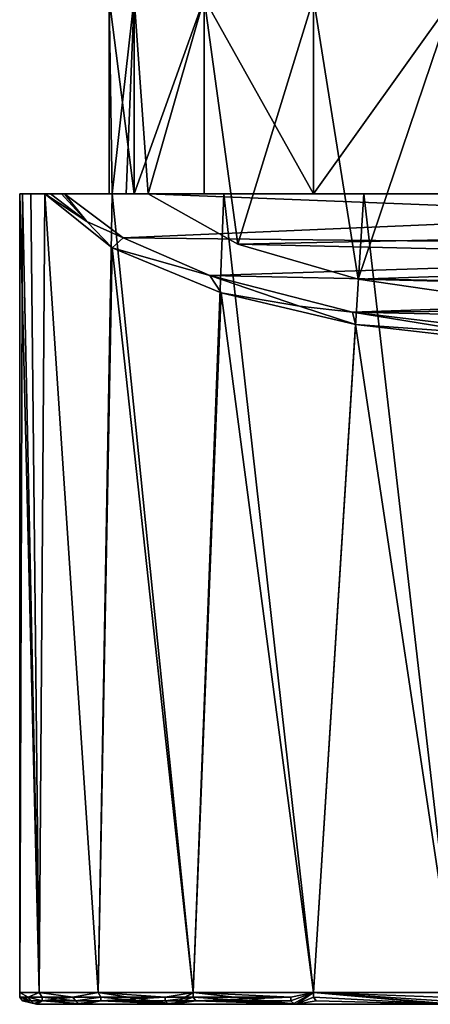
# Model space of a CAD drawing. Extents: x -69 to 136, y -208 to 37.
# Drawn here: x 60 to 75, y -40 to -5 of the extents above; entities that cross this region are included whole.
import ezdxf

# ---------------------------------------------------------------- set-up
doc = ezdxf.new("R2010")
doc.units = 0
doc.header["$MEASUREMENT"] = 0

msp = doc.modelspace()

# ---------------------------------------------------------------- linework, layer by layer
for points in [[(63.199219, -4.384895, -5.510994), (64.097656, -11.385201, -11.021004), (63.199219, -11.385201, -5.510994)], [(63.199219, -4.384895, -5.510994), (64.097656, -4.384895, -11.021004), (64.097656, -11.385201, -11.021004)], [(63.199219, -4.384895, -5.510994), (63.199219, -11.385201, -5.510994), (63.300781, -11.385201, -3.101997)], [(64.097656, -4.384895, -0.001999), (63.199219, -4.384895, -5.510994), (63.300781, -11.385201, -3.101997)], [(64.097656, -4.384895, -0.001999), (63.300781, -11.385201, -3.101997), (63.800781, -11.385201, -0.737)], [(64.097656, -4.384895, -0.001999), (63.800781, -11.385201, -0.737), (64.597656, -11.385201, 1.540001)], [(66.597656, -4.384895, -15.99099), (66.597656, -11.385201, -15.99099), (64.097656, -11.385201, -11.021004)], [(64.097656, -4.384895, -11.021004), (66.597656, -4.384895, -15.99099), (64.097656, -11.385201, -11.021004)], [(66.597656, -4.384895, 4.968002), (64.097656, -4.384895, -0.001999), (64.597656, -11.385201, 1.540001)], [(66.597656, -4.384895, 4.968002), (64.597656, -11.385201, 1.540001), (67.800781, -13.186195, 6.465004)], [(66.597656, -4.384895, -15.99099), (70.5, -11.385201, -19.935997), (66.597656, -11.385201, -15.99099)], [(66.597656, -4.384895, -15.99099), (70.5, -4.384895, -19.935997), (70.5, -11.385201, -19.935997)], [(70.5, -4.384895, 8.913002), (66.597656, -4.384895, 4.968002), (67.800781, -13.186195, 6.465004)], [(70.5, -4.384895, 8.913002), (67.800781, -13.186195, 6.465004), (72.097656, -14.447197, 9.912003)], [(75.5, -4.384895, -22.467995), (75.5, -11.385201, -22.467995), (70.5, -11.385201, -19.935997)], [(70.5, -4.384895, -19.935997), (75.5, -4.384895, -22.467995), (70.5, -11.385201, -19.935997)], [(75.5, -4.384895, 11.445), (70.5, -4.384895, 8.913002), (72.097656, -14.447197, 9.912003)], [(75.5, -4.384895, 11.445), (72.097656, -14.447197, 9.912003), (77.097656, -15.168198, 11.883003)], [(60, -11.385201, -5.458), (60.699219, -39.965202, -10.892998), (60, -39.965202, -5.458)], [(60, -11.385201, -5.458), (60.898438, -11.385201, -11.374992), (60.699219, -39.965202, -10.892998)], [(60.097656, -11.385201, -3.468994), (60, -11.385201, -5.458), (60, -39.965202, -5.458)], [(60.097656, -11.385201, -3.468994), (60, -39.965202, -5.458), (60.699219, -39.965202, -0.022995)], [(60.097656, -11.385201, -3.468994), (61.597656, -11.385201, 1.540001), (60, -11.385201, -5.458)], [(60, -11.385201, -5.458), (61.597656, -11.385201, 1.540001), (60.898438, -11.385201, -11.374992)], [(60.398438, -11.385201, -1.497993), (60.097656, -11.385201, -3.468994), (60.699219, -39.965202, -0.022995)], [(60.398438, -11.385201, -1.497993), (61.597656, -11.385201, 1.540001), (60.097656, -11.385201, -3.468994)], [(60.898438, -11.385201, 0.438004), (60.398438, -11.385201, -1.497993), (60.699219, -39.965202, -0.022995)], [(60.898438, -11.385201, 0.438004), (61.597656, -11.385201, 1.540001), (60.398438, -11.385201, -1.497993)], [(60.898438, -11.385201, -11.374992), (62.800781, -39.965202, -15.958), (60.699219, -39.965202, -10.892998)], [(60.898438, -11.385201, 0.438004), (60.699219, -39.965202, -0.022995), (62.800781, -39.965202, 5.042)], [(60.898438, -11.385201, -11.374992), (63.300781, -11.385201, -16.812004), (62.800781, -39.965202, -15.958)], [(63.300781, -13.321198, 5.840004), (60.898438, -11.385201, 0.438004), (62.800781, -39.965202, 5.042)], [(61.097656, -11.3862, 1.102005), (61.597656, -11.385201, 1.540001), (60.898438, -11.385201, 0.438004)], [(60.898438, -11.385201, -11.374992), (61.597656, -11.385201, 1.540001), (63.300781, -11.385201, -16.812004)], [(62.398438, -12.380196, 3.967003), (61.097656, -11.3862, 1.102005), (60.898438, -11.385201, 0.438004)], [(62.398438, -12.380196, 3.967003), (60.898438, -11.385201, 0.438004), (63.300781, -13.321198, 5.840004)], [(61.5, -11.385201, 1.506004), (61.597656, -11.385201, 1.540001), (61.097656, -11.3862, 1.102005)], [(62.398438, -12.380196, 3.967003), (61.5, -11.385201, 1.506004), (61.097656, -11.3862, 1.102005)], [(62.398438, -12.380196, 3.967003), (61.597656, -11.385201, 1.540001), (61.5, -11.385201, 1.506004)], [(63.699219, -12.961197, 5.849007), (100.398438, -11.385201, 1.540001), (61.597656, -11.385201, 1.540001)], [(72.300781, -11.385201, -24.560997), (61.597656, -11.385201, 1.540001), (78, -11.385201, -26.243996)], [(67.300781, -11.385201, -21.329002), (61.597656, -11.385201, 1.540001), (72.300781, -11.385201, -24.560997)], [(63.300781, -11.385201, -16.812004), (61.597656, -11.385201, 1.540001), (67.300781, -11.385201, -21.329002)], [(61.597656, -11.385201, 1.540001), (100.398438, -11.385201, 1.540001), (78, -11.385201, -26.243996)], [(62.398438, -12.380196, 3.967003), (63.699219, -12.961197, 5.849007), (61.597656, -11.385201, 1.540001)], [(63.300781, -11.385201, -16.812004), (66.199219, -39.965202, -20.306999), (62.800781, -39.965202, -15.958)], [(97.398438, -11.385201, 1.540001), (63.300781, -11.385201, -3.101997), (63.199219, -11.385201, -5.510994)], [(97.398438, -11.385201, 1.540001), (63.199219, -11.385201, -5.510994), (64.097656, -11.385201, -11.021004)], [(97.398438, -11.385201, 1.540001), (63.800781, -11.385201, -0.737), (63.300781, -11.385201, -3.101997)], [(63.300781, -11.385201, -16.812004), (67.300781, -11.385201, -21.329002), (66.199219, -39.965202, -20.306999)], [(63.699219, -12.961197, 5.849007), (97.597656, -13.326202, 6.848), (100.398438, -11.385201, 1.540001)], [(97.398438, -11.385201, 1.540001), (64.597656, -11.385201, 1.540001), (63.800781, -11.385201, -0.737)], [(97.398438, -11.385201, 1.540001), (64.097656, -11.385201, -11.021004), (66.597656, -11.385201, -15.99099)], [(95.5, -12.604202, 4.874001), (67.800781, -13.186195, 6.465004), (64.597656, -11.385201, 1.540001)], [(95.5, -12.604202, 4.874001), (64.597656, -11.385201, 1.540001), (97.398438, -11.385201, 1.540001)], [(67.300781, -11.385201, -21.329002), (70.5, -39.965202, -23.644997), (66.199219, -39.965202, -20.306999)], [(97.398438, -11.385201, 1.540001), (66.597656, -11.385201, -15.99099), (70.5, -11.385201, -19.935997)], [(67.300781, -11.385201, -21.329002), (72.300781, -11.385201, -24.560997), (70.5, -39.965202, -23.644997)], [(97.398438, -11.385201, 1.540001), (70.5, -11.385201, -19.935997), (75.5, -11.385201, -22.467995)], [(72.300781, -11.385201, -24.560997), (75.597656, -39.965202, -25.743004), (70.5, -39.965202, -23.644997)], [(72.300781, -11.385201, -24.560997), (78, -11.385201, -26.243996), (75.597656, -39.965202, -25.743004)], [(62.398438, -12.380196, 3.967003), (63.300781, -13.321198, 5.840004), (63.699219, -12.961197, 5.849007)], [(92.597656, -13.763199, 8.042), (67.800781, -13.186195, 6.465004), (95.5, -12.604202, 4.874001)], [(66.800781, -14.315201, 9.551003), (63.699219, -12.961197, 5.849007), (63.300781, -13.321198, 5.840004)], [(66.800781, -14.315201, 9.551003), (97.597656, -13.326202, 6.848), (63.699219, -12.961197, 5.849007)], [(63.300781, -13.321198, 5.840004), (62.800781, -39.965202, 5.042), (66.199219, -39.965202, 9.391006)], [(67.199219, -14.935196, 10.340004), (63.300781, -13.321198, 5.840004), (66.199219, -39.965202, 9.391006)], [(67.199219, -14.935196, 10.340004), (66.800781, -14.315201, 9.551003), (63.300781, -13.321198, 5.840004)], [(66.800781, -14.315201, 9.551003), (93.398438, -14.889198, 11.121002), (97.597656, -13.326202, 6.848)], [(92.597656, -13.763199, 8.042), (72.097656, -14.447197, 9.912003), (67.800781, -13.186195, 6.465004)], [(92.597656, -13.763199, 8.042), (87.898438, -14.827202, 10.952003), (72.097656, -14.447197, 9.912003)], [(71.898438, -15.619202, 13.116005), (93.398438, -14.889198, 11.121002), (66.800781, -14.315201, 9.551003)], [(70, -15.4132, 12.314003), (71.898438, -15.619202, 13.116005), (66.800781, -14.315201, 9.551003)], [(70, -15.4132, 12.314003), (66.800781, -14.315201, 9.551003), (67.199219, -14.935196, 10.340004)], [(87.898438, -14.827202, 10.952003), (77.097656, -15.168198, 11.883003), (72.097656, -14.447197, 9.912003)], [(67.199219, -14.935196, 10.340004), (66.199219, -39.965202, 9.391006), (70.5, -39.965202, 12.728004)], [(72, -16.0662, 13.495003), (67.199219, -14.935196, 10.340004), (70.5, -39.965202, 12.728004)], [(70, -15.4132, 12.314003), (67.199219, -14.935196, 10.340004), (72, -16.0662, 13.495003)], [(91, -15.451202, 12.657005), (93.398438, -14.889198, 11.121002), (71.898438, -15.619202, 13.116005)], [(70, -15.4132, 12.314003), (72, -16.0662, 13.495003), (71.898438, -15.619202, 13.116005)], [(87.898438, -15.971199, 14.078003), (91, -15.451202, 12.657005), (71.898438, -15.619202, 13.116005)], [(77.398438, -16.285202, 14.938004), (87.898438, -15.971199, 14.078003), (71.898438, -15.619202, 13.116005)], [(76.597656, -16.3862, 14.989006), (77.398438, -16.285202, 14.938004), (71.898438, -15.619202, 13.116005)], [(76.597656, -16.3862, 14.989006), (71.898438, -15.619202, 13.116005), (72, -16.0662, 13.495003)], [(72, -16.0662, 13.495003), (70.5, -39.965202, 12.728004), (75.597656, -39.965202, 14.826004)], [(77.398438, -16.686195, 15.226006), (72, -16.0662, 13.495003), (75.597656, -39.965202, 14.826004)], [(76.597656, -16.3862, 14.989006), (72, -16.0662, 13.495003), (77.398438, -16.686195, 15.226006)], [(60.300781, -40.126198, -8.441994), (60, -39.965202, -5.458), (60.699219, -39.965202, -10.892998)], [(60, -40.126198, -5.458), (60, -39.965202, -5.458), (60.300781, -40.126198, -8.441994)], [(60.300781, -40.126198, -2.473999), (60, -39.965202, -5.458), (60, -40.126198, -5.458)], [(60.300781, -40.126198, -2.473999), (60.699219, -39.965202, -0.022995), (60, -39.965202, -5.458)], [(60, -40.126198, -5.458), (60.300781, -40.126198, -8.441994), (60.398438, -40.262199, -8.428993)], [(60, -40.126198, -5.458), (60.398438, -40.262199, -8.428993), (60.097656, -40.262199, -5.458)], [(60.300781, -40.126198, -2.473999), (60, -40.126198, -5.458), (60.097656, -40.262199, -5.458)], [(60.300781, -40.126198, -2.473999), (60.097656, -40.262199, -5.458), (60.398438, -40.262199, -2.487)], [(60.300781, -40.126198, -8.441994), (60.699219, -39.965202, -10.892998), (60.800781, -40.126198, -10.885002)], [(60.800781, -40.126198, -0.030998), (60.699219, -39.965202, -0.022995), (60.300781, -40.126198, -2.473999)], [(60.300781, -40.126198, -8.441994), (60.800781, -40.262199, -10.861992), (60.398438, -40.262199, -8.428993)], [(60.300781, -40.126198, -8.441994), (60.800781, -40.126198, -10.885002), (60.800781, -40.262199, -10.861992)], [(60.800781, -40.262199, -0.055), (60.300781, -40.126198, -2.473999), (60.398438, -40.262199, -2.487)], [(60.800781, -40.126198, -0.030998), (60.300781, -40.126198, -2.473999), (60.800781, -40.262199, -0.055)], [(61.898438, -40.126198, -14.168999), (60.699219, -39.965202, -10.892998), (62.800781, -39.965202, -15.958)], [(60.800781, -40.126198, -10.885002), (60.699219, -39.965202, -10.892998), (61.898438, -40.126198, -14.168999)], [(61.898438, -40.126198, 3.252007), (62.800781, -39.965202, 5.042), (60.699219, -39.965202, -0.022995)], [(61.898438, -40.126198, 3.252007), (60.699219, -39.965202, -0.022995), (60.800781, -40.126198, -0.030998)], [(60.800781, -40.126198, -10.885002), (61.898438, -40.126198, -14.168999), (62, -40.262199, -14.131004)], [(60.800781, -40.126198, -10.885002), (62, -40.262199, -14.131004), (60.800781, -40.262199, -10.861992)], [(61.898438, -40.126198, 3.252007), (60.800781, -40.126198, -0.030998), (60.800781, -40.262199, -0.055)], [(61.898438, -40.126198, 3.252007), (60.800781, -40.262199, -0.055), (62, -40.262199, 3.215004)], [(61.898438, -40.126198, -14.168999), (62.800781, -39.965202, -15.958), (62.898438, -40.126198, -15.941994)], [(62.898438, -40.126198, 5.026001), (62.800781, -39.965202, 5.042), (61.898438, -40.126198, 3.252007)], [(61.898438, -40.126198, -14.168999), (62.898438, -40.126198, -15.941994), (62, -40.262199, -14.131004)], [(62.898438, -40.126198, 5.026001), (61.898438, -40.126198, 3.252007), (62, -40.262199, 3.215004)], [(62, -40.262199, -14.131004), (62.898438, -40.126198, -15.941994), (62.898438, -40.262199, -15.896996)], [(62.898438, -40.126198, 5.026001), (62, -40.262199, 3.215004), (62.898438, -40.262199, 4.980003)], [(62.800781, -39.965202, -15.958), (66.199219, -39.965202, -20.306999), (65.5, -40.385201, -18.935997)], [(62.898438, -40.126198, -15.941994), (62.800781, -39.965202, -15.958), (65.5, -40.385201, -18.935997)], [(65.199219, -40.126198, 8.273003), (66.199219, -39.965202, 9.391006), (62.800781, -39.965202, 5.042)], [(65.199219, -40.126198, 8.273003), (62.800781, -39.965202, 5.042), (62.898438, -40.126198, 5.026001)], [(62.898438, -40.126198, -15.941994), (65.5, -40.385201, -18.935997), (62.898438, -40.262199, -15.896996)], [(65.199219, -40.126198, 8.273003), (62.898438, -40.126198, 5.026001), (62.898438, -40.262199, 4.980003)], [(65.199219, -40.126198, 8.273003), (62.898438, -40.262199, 4.980003), (65.199219, -40.262199, 8.213005)], [(66.199219, -40.126198, 9.368004), (66.199219, -39.965202, 9.391006), (65.199219, -40.126198, 8.273003)], [(66.199219, -40.126198, 9.368004), (65.199219, -40.126198, 8.273003), (65.199219, -40.262199, 8.213005)], [(66.199219, -40.126198, 9.368004), (65.199219, -40.262199, 8.213005), (66.300781, -40.262199, 9.304001)], [(66.199219, -40.126198, -20.284996), (65.5, -40.385201, -18.935997), (66.199219, -39.965202, -20.306999)], [(66.199219, -40.126198, -20.284996), (66.300781, -40.262199, -20.221001), (65.5, -40.385201, -18.935997)], [(66.199219, -39.965202, -20.306999), (70.5, -39.965202, -23.644997), (69.898438, -40.385201, -22.771996)], [(66.199219, -40.126198, -20.284996), (66.199219, -39.965202, -20.306999), (69.898438, -40.385201, -22.771996)], [(69.699219, -40.126198, 12.181), (70.5, -39.965202, 12.728004), (66.199219, -39.965202, 9.391006)], [(69.699219, -40.126198, 12.181), (66.199219, -39.965202, 9.391006), (66.199219, -40.126198, 9.368004)], [(66.199219, -40.126198, -20.284996), (69.898438, -40.385201, -22.771996), (66.300781, -40.262199, -20.221001)], [(69.699219, -40.126198, 12.181), (66.199219, -40.126198, 9.368004), (66.300781, -40.262199, 9.304001)], [(69.699219, -40.126198, 12.181), (66.300781, -40.262199, 9.304001), (69.699219, -40.262199, 12.105003)], [(69.699219, -40.262199, 12.105003), (69.800781, -40.353203, 11.990005), (70.5, -39.965202, 12.728004)], [(69.699219, -40.126198, 12.181), (69.699219, -40.262199, 12.105003), (70.5, -39.965202, 12.728004)], [(69.800781, -40.353203, 11.990005), (69.898438, -40.385201, 11.855003), (70.5, -39.965202, 12.728004)], [(75.199219, -40.385201, 14.289001), (70.5, -39.965202, 12.728004), (69.898438, -40.385201, 11.855003)], [(70.5, -40.126198, -23.616997), (69.898438, -40.385201, -22.771996), (70.5, -39.965202, -23.644997)], [(70.5, -40.126198, -23.616997), (70.597656, -40.262199, -23.538002), (69.898438, -40.385201, -22.771996)], [(70.5, -39.965202, -23.644997), (75.597656, -39.965202, -25.743004), (75.199219, -40.385201, -25.204994)], [(70.5, -40.126198, -23.616997), (70.5, -39.965202, -23.644997), (75.199219, -40.385201, -25.204994)], [(75.199219, -40.353203, 14.443001), (70.5, -39.965202, 12.728004), (75.199219, -40.385201, 14.289001)], [(75.097656, -40.262199, 14.573006), (70.5, -39.965202, 12.728004), (75.199219, -40.353203, 14.443001)], [(75.097656, -40.126198, 14.661003), (75.597656, -39.965202, 14.826004), (70.5, -39.965202, 12.728004)], [(75.097656, -40.126198, 14.661003), (70.5, -39.965202, 12.728004), (75.097656, -40.262199, 14.573006)], [(70.5, -40.126198, -23.616997), (75.199219, -40.385201, -25.204994), (70.597656, -40.262199, -23.538002)], [(60.097656, -40.262199, -5.458), (60.5, -40.353203, -8.409996), (60.597656, -40.385201, -8.386993)], [(60.097656, -40.262199, -5.458), (60.398438, -40.262199, -8.428993), (60.5, -40.353203, -8.409996)], [(60.097656, -40.262199, -5.458), (60.597656, -40.385201, -8.386993), (60.597656, -40.385201, -2.528999)], [(60.5, -40.353203, -2.505997), (60.097656, -40.262199, -5.458), (60.597656, -40.385201, -2.528999)], [(60.398438, -40.262199, -2.487), (60.097656, -40.262199, -5.458), (60.5, -40.353203, -2.505997)], [(60.398438, -40.262199, -8.428993), (60.800781, -40.262199, -10.861992), (60.5, -40.353203, -8.409996)], [(60.800781, -40.262199, -0.055), (60.398438, -40.262199, -2.487), (60.5, -40.353203, -2.505997)], [(60.5, -40.353203, -8.409996), (60.800781, -40.262199, -10.861992), (60.597656, -40.385201, -8.386993)], [(60.800781, -40.262199, -0.055), (60.5, -40.353203, -2.505997), (60.597656, -40.385201, -2.528999)], [(60.800781, -40.262199, -10.861992), (62.300781, -40.385201, -14.008003), (60.597656, -40.385201, -8.386993)], [(60.800781, -40.262199, -0.055), (60.597656, -40.385201, -2.528999), (62.300781, -40.385201, 3.091003)], [(99.699219, -40.385201, 3.091003), (62.300781, -40.385201, 3.091003), (60.597656, -40.385201, -2.528999)], [(101.398438, -40.385201, -2.528999), (99.699219, -40.385201, 3.091003), (60.597656, -40.385201, -2.528999)], [(101.398438, -40.385201, -8.386993), (60.597656, -40.385201, -8.386993), (62.300781, -40.385201, -14.008003)], [(101.398438, -40.385201, -8.386993), (60.597656, -40.385201, -2.528999), (60.597656, -40.385201, -8.386993)], [(101.398438, -40.385201, -8.386993), (101.398438, -40.385201, -2.528999), (60.597656, -40.385201, -2.528999)], [(60.800781, -40.262199, -10.861992), (62, -40.262199, -14.131004), (62.097656, -40.353203, -14.073997)], [(60.800781, -40.262199, -10.861992), (62.097656, -40.353203, -14.073997), (62.300781, -40.385201, -14.008003)], [(62.097656, -40.353203, 3.158005), (60.800781, -40.262199, -0.055), (62.300781, -40.385201, 3.091003)], [(62, -40.262199, 3.215004), (60.800781, -40.262199, -0.055), (62.097656, -40.353203, 3.158005)], [(62, -40.262199, -14.131004), (62.898438, -40.262199, -15.896996), (62.097656, -40.353203, -14.073997)], [(62.898438, -40.262199, 4.980003), (62, -40.262199, 3.215004), (62.097656, -40.353203, 3.158005)], [(62.097656, -40.353203, -14.073997), (62.898438, -40.262199, -15.896996), (62.300781, -40.385201, -14.008003)], [(62.898438, -40.262199, 4.980003), (62.097656, -40.353203, 3.158005), (62.300781, -40.385201, 3.091003)], [(62.898438, -40.262199, -15.896996), (65.5, -40.385201, -18.935997), (62.300781, -40.385201, -14.008003)], [(62.898438, -40.262199, 4.980003), (62.300781, -40.385201, 3.091003), (65.5, -40.385201, 8.019005)], [(99.699219, -40.385201, 3.091003), (65.5, -40.385201, 8.019005), (62.300781, -40.385201, 3.091003)], [(99.699219, -40.385201, -14.008003), (62.300781, -40.385201, -14.008003), (65.5, -40.385201, -18.935997)], [(99.699219, -40.385201, -14.008003), (101.398438, -40.385201, -8.386993), (62.300781, -40.385201, -14.008003)], [(65.300781, -40.353203, 8.124001), (62.898438, -40.262199, 4.980003), (65.5, -40.385201, 8.019005)], [(65.199219, -40.262199, 8.213005), (62.898438, -40.262199, 4.980003), (65.300781, -40.353203, 8.124001)], [(66.300781, -40.262199, 9.304001), (65.199219, -40.262199, 8.213005), (65.300781, -40.353203, 8.124001)], [(66.300781, -40.262199, 9.304001), (65.300781, -40.353203, 8.124001), (65.5, -40.385201, 8.019005)], [(66.300781, -40.262199, -20.221001), (69.898438, -40.385201, -22.771996), (65.5, -40.385201, -18.935997)], [(66.300781, -40.262199, 9.304001), (65.5, -40.385201, 8.019005), (69.898438, -40.385201, 11.855003)], [(96.597656, -40.385201, 8.019005), (69.898438, -40.385201, 11.855003), (65.5, -40.385201, 8.019005)], [(99.699219, -40.385201, 3.091003), (96.597656, -40.385201, 8.019005), (65.5, -40.385201, 8.019005)], [(92.097656, -40.385201, -22.771996), (65.5, -40.385201, -18.935997), (69.898438, -40.385201, -22.771996)], [(96.597656, -40.385201, -18.935997), (99.699219, -40.385201, -14.008003), (65.5, -40.385201, -18.935997)], [(96.597656, -40.385201, -18.935997), (65.5, -40.385201, -18.935997), (92.097656, -40.385201, -22.771996)], [(69.800781, -40.353203, 11.990005), (66.300781, -40.262199, 9.304001), (69.898438, -40.385201, 11.855003)], [(69.699219, -40.262199, 12.105003), (66.300781, -40.262199, 9.304001), (69.800781, -40.353203, 11.990005)], [(70.597656, -40.262199, -23.538002), (75.199219, -40.385201, -25.204994), (69.898438, -40.385201, -22.771996)], [(92.097656, -40.385201, 11.855003), (75.199219, -40.385201, 14.289001), (69.898438, -40.385201, 11.855003)], [(96.597656, -40.385201, 8.019005), (92.097656, -40.385201, 11.855003), (69.898438, -40.385201, 11.855003)], [(86.800781, -40.385201, -25.204994), (69.898438, -40.385201, -22.771996), (75.199219, -40.385201, -25.204994)], [(92.097656, -40.385201, -22.771996), (69.898438, -40.385201, -22.771996), (86.800781, -40.385201, -25.204994)]]:
    msp.add_3dface(points)

doc.saveas('drawing.dxf')
